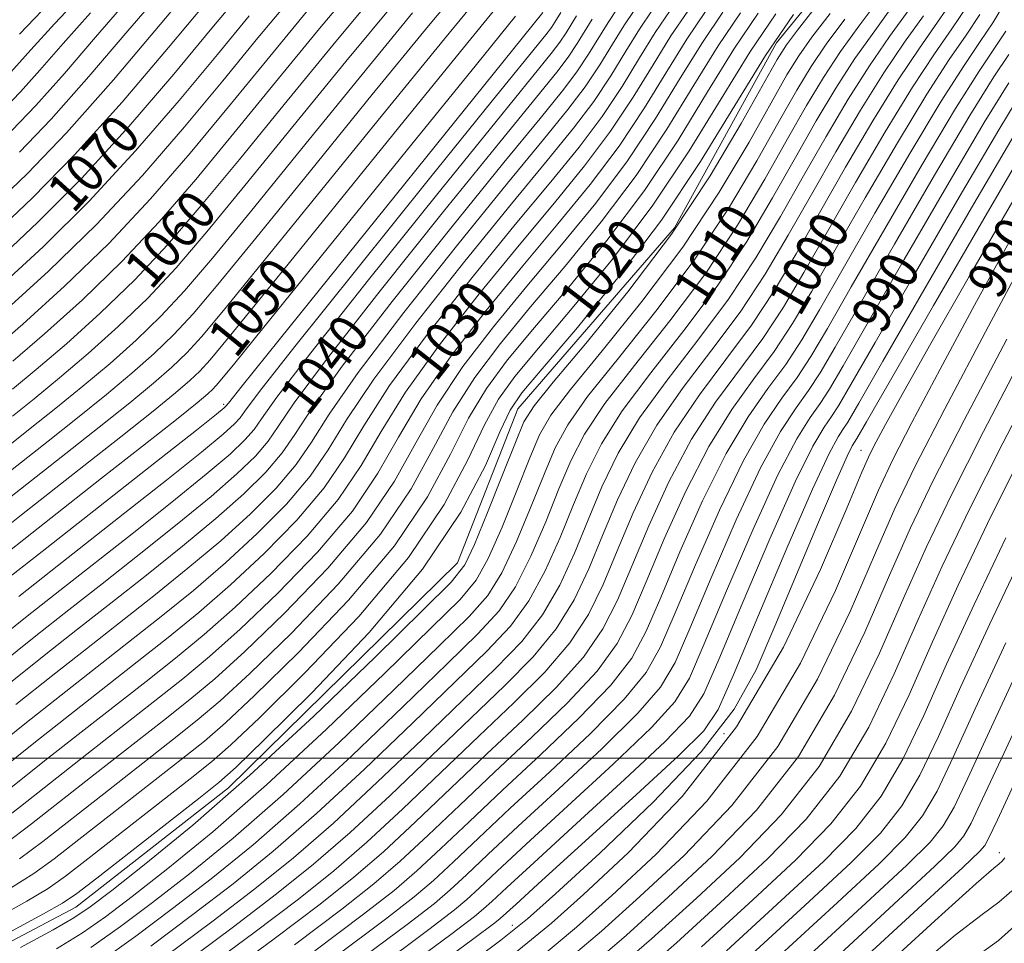
# Model space of a CAD drawing. Extents: x 2052300 to 2055200, y 337300 to 340200.
# Drawn here: x 2052743 to 2052944, y 338462 to 338651 of the extents above; entities that cross this region are included whole.
import ezdxf
from ezdxf.enums import TextEntityAlignment as Align

# ---------------------------------------------------------------- set-up
doc = ezdxf.new("R2010")
doc.units = 0
doc.header["$MEASUREMENT"] = 0
for name, color, linetype, lineweight in [('32000', 7, 'Continuous', 0), ('DTM HARD BREAKLINE', 7, 'Continuous', 0), ('DTM SPOT ELEVATION', 2, 'Continuous', 13), ('INDEX CONTOUR', 41, 'Continuous', 13), ('INDEX CONTOUR LABEL', 244, 'Continuous', 0), ('INTERMEDIATE CONTOUR', 44, 'Continuous', 0)]:
    doc.layers.add(name, color=color, linetype=linetype, lineweight=lineweight)
doc.styles.add('Style-ITALICS', font='ITALICS.shx')

msp = doc.modelspace()

# ---------------------------------------------------------------- linework, layer by layer
at = {"layer": '32000', "flags": 128}
msp.add_lwpolyline([(2055000, 338500), (2052500, 338500)], dxfattribs=at)
at = {"layer": 'DTM HARD BREAKLINE'}
msp.add_polyline3d([(2052500, 338336.844, 1017.04), (2052516.6, 338347.61, 1017.04), (2052532.71, 338357.58, 1017.04), (2052570.77, 338377.06, 1017.04), (2052600.32, 338392.46, 1017.04), (2052626.29, 338403.35, 1017.04), (2052670.62, 338421.03, 1017.04), (2052690.31, 338431, 1017.04), (2052724.29, 338453.62, 1017.04), (2052754.26, 338469.47, 1017.04), (2052785.54, 338493.88, 1017.04), (2052832.39, 338539.95, 1017.04), (2052844.79, 338571.53, 1017.04), (2052876.88, 338608.54, 1017.04), (2052897.75, 338646.43, 1017.04), (2052914.23, 338666.73, 1017.04), (2052930.2, 338697.39, 1017.04), (2052937.2, 338730.73, 1017.04), (2052939.76, 338755.95, 1017.04), (2052938.31, 338776.21, 1017.04), (2052932.39, 338795.56, 1017.04), (2052926.46, 338816.26, 1017.04), (2052924.13, 338832.91, 1017.04), (2052922.29, 338842.36, 1017.04)], dxfattribs=at)
at = {"layer": 'DTM SPOT ELEVATION'}
for p in [(2052784.52, 338572.44, 1046.35), (2052915, 338563.04, 982.85), (2052886.98, 338504.98, 984.54), (2052943.34, 338480.66, 956.59), (2052843.68, 338465.73, 984.54)]:
    msp.add_point(p, dxfattribs=at)
at = {"layer": 'INDEX CONTOUR'}
for points in [[(2052741.325, 338575.511, 1060), (2052746.188, 338579.556, 1060), (2052752.351, 338584.844, 1060), (2052759.295, 338591.095, 1060), (2052766.348, 338597.922, 1060), (2052773.072, 338605.106, 1060), (2052779.966, 338613.114, 1060), (2052787.767, 338622.584, 1060), (2052796.941, 338633.846, 1060), (2052806.884, 338645.998, 1060), (2052816.724, 338657.83, 1060)], [(2052738.567, 338602.322, 1070), (2052746.514, 338609.695, 1070), (2052755.533, 338618.757, 1070), (2052765.129, 338629.313, 1070), (2052774.356, 338640.062, 1070), (2052782.158, 338649.433, 1070), (2052787.994, 338656.498, 1070)], [(2052759.117, 338458.207, 1010), (2052766.542, 338463.515, 1010), (2052774.105, 338469.186, 1010), (2052782.014, 338475.295, 1010), (2052790.586, 338482.266, 1010), (2052800.167, 338490.61, 1010), (2052810.802, 338500.48, 1010), (2052821.328, 338510.585, 1010), (2052830.282, 338519.275, 1010), (2052836.615, 338525.444, 1010), (2052840.936, 338530.172, 1010), (2052844.271, 338535.081, 1010), (2052847.442, 338541.349, 1010), (2052850.476, 338548.372, 1010), (2052853.196, 338555.102, 1010), (2052855.609, 338560.844, 1010), (2052858.443, 338566.311, 1010), (2052862.608, 338572.569, 1010), (2052868.682, 338580.408, 1010), (2052875.921, 338589.513, 1010), (2052883.245, 338599.288, 1010), (2052889.765, 338609.143, 1010), (2052895.337, 338618.498, 1010), (2052900.001, 338626.776, 1010), (2052903.868, 338633.594, 1010), (2052907.331, 338639.362, 1010), (2052910.854, 338644.684, 1010), (2052914.792, 338650.104, 1010), (2052919.063, 338655.944, 1010)], [(2052737.323, 338545.181, 1050), (2052743.182, 338549.82, 1050), (2052755.918, 338559.828, 1050), (2052763.477, 338565.792, 1050), (2052770.093, 338571.057, 1050), (2052774.68, 338574.783, 1050), (2052777.619, 338577.307, 1050), (2052779.661, 338579.254, 1050), (2052781.756, 338581.541, 1050), (2052785.669, 338586.245, 1050), (2052793.377, 338595.734, 1050), (2052820.368, 338629.073, 1050), (2052833.023, 338644.647, 1050), (2052841.193, 338654.673, 1050)], [(2052782.056, 338453.484, 1000), (2052794.89, 338463.004, 1000), (2052804.296, 338470.108, 1000), (2052811.198, 338475.592, 1000), (2052817.258, 338480.838, 1000), (2052823.82, 338486.926, 1000), (2052838.379, 338500.813, 1000), (2052845.793, 338507.795, 1000), (2052852.617, 338514.473, 1000), (2052858.211, 338520.689, 1000), (2052862.191, 338526.445, 1000), (2052865.185, 338532.368, 1000), (2052871.565, 338547.555, 1000), (2052875.694, 338556.577, 1000), (2052880.32, 338565.284, 1000), (2052885.272, 338572.892, 1000), (2052894.941, 338585.937, 1000), (2052899.157, 338592.33, 1000), (2052903.354, 338599.413, 1000), (2052908.139, 338607.828, 1000), (2052913.877, 338617.842, 1000), (2052919.967, 338628.23, 1000), (2052925.566, 338637.394, 1000), (2052930.045, 338644.195, 1000), (2052933.624, 338649.329, 1000), (2052936.738, 338653.951, 1000)], [(2052729.434, 338462.459, 1020), (2052744.267, 338470.716, 1020), (2052748.62, 338473.327, 1020), (2052752.19, 338475.844, 1020), (2052756.75, 338479.385, 1020), (2052777.662, 338495.728, 1020), (2052782.092, 338499.243, 1020), (2052786.035, 338502.694, 1020), (2052791.881, 338508.264, 1020), (2052801.195, 338517.45, 1020), (2052812.225, 338529.021, 1020), (2052822.395, 338541.06, 1020), (2052829.714, 338551.926, 1020), (2052834.569, 338561.077, 1020), (2052837.937, 338568.244, 1020), (2052840.797, 338573.484, 1020), (2052844.144, 338578.156, 1020), (2052848.974, 338583.942, 1020), (2052855.918, 338592.094, 1020), (2052864.142, 338602.141, 1020), (2052872.445, 338613.179, 1020), (2052879.864, 338624.353, 1020), (2052886.39, 338634.999, 1020), (2052892.248, 338644.503, 1020), (2052897.588, 338652.374, 1020)], [(2052739.639, 338632.912, 1080), (2052742.979, 338636.379, 1080), (2052746.927, 338640.827, 1080), (2052751.679, 338646.296, 1080), (2052757.256, 338652.599, 1080)], [(2052740.604, 338493.635, 1030), (2052747.551, 338499.139, 1030), (2052754.773, 338504.838, 1030), (2052768.659, 338515.715, 1030), (2052774.686, 338520.472, 1030), (2052780.542, 338525.295, 1030), (2052786.925, 338530.917, 1030), (2052794.225, 338537.815, 1030), (2052801.63, 338545.436, 1030), (2052808.02, 338552.969, 1030), (2052812.714, 338559.9, 1030), (2052816.791, 338566.897, 1030), (2052821.767, 338574.924, 1030), (2052828.708, 338584.584, 1030), (2052836.866, 338595.025, 1030), (2052845.039, 338605.035, 1030), (2052852.255, 338613.697, 1030), (2052858.448, 338621.283, 1030), (2052863.779, 338628.356, 1030), (2052868.406, 338635.326, 1030), (2052872.477, 338641.967, 1030), (2052876.131, 338647.895, 1030), (2052879.558, 338652.953, 1030)], [(2052738.352, 338518.893, 1040), (2052746.082, 338525.035, 1040), (2052752.828, 338530.349, 1040), (2052759.655, 338535.702, 1040), (2052767.281, 338541.701, 1040), (2052775.05, 338547.895, 1040), (2052781.966, 338553.57, 1040), (2052787.256, 338558.179, 1040), (2052791.036, 338561.85, 1040), (2052793.647, 338564.878, 1040), (2052795.715, 338567.873, 1040), (2052799.012, 338572.717, 1040), (2052805.597, 338581.605, 1040), (2052816.619, 338595.683, 1040), (2052829.588, 338611.894, 1040), (2052841.106, 338626.128, 1040), (2052848.592, 338635.301, 1040), (2052852.753, 338640.424, 1040), (2052855.112, 338643.532, 1040), (2052856.949, 338646.3, 1040), (2052860.015, 338651.288, 1040)], [(2052815.674, 338456.821, 990), (2052826.578, 338464.922, 990), (2052831.809, 338468.92, 990), (2052834.348, 338471.066, 990), (2052836.838, 338473.373, 990), (2052840.567, 338476.872, 990), (2052846.476, 338482.352, 990), (2052854.973, 338490.146, 990), (2052864.298, 338498.773, 990), (2052872.152, 338506.298, 990), (2052876.94, 338511.54, 990), (2052879.894, 338516.364, 990), (2052882.949, 338523.385, 990), (2052887.522, 338534.267, 990), (2052892.945, 338546.844, 990), (2052898.032, 338557.996, 990), (2052901.863, 338565.376, 990), (2052904.591, 338569.732, 990), (2052906.637, 338572.586, 990), (2052908.548, 338575.517, 990), (2052911.37, 338580.328, 990), (2052916.277, 338588.88, 990), (2052923.886, 338602.09, 990), (2052932.603, 338617.099, 990), (2052940.278, 338630.106, 990), (2052945.297, 338638.287, 990)], [(2052848.451, 338458.445, 980), (2052856.794, 338465.382, 980), (2052864.01, 338471.872, 980), (2052873.096, 338480.339, 980), (2052883.491, 338491.206, 980), (2052893.747, 338504.395, 980), (2052902.629, 338519.439, 980), (2052909.779, 338534.315, 980), (2052918.589, 338554.834, 980), (2052921.567, 338561.16, 980), (2052925.45, 338568.686, 980), (2052931.264, 338579.632, 980), (2052938.301, 338592.706, 980), (2052945.417, 338605.741, 980)], [(2052882.365, 338461.37, 970), (2052892.891, 338470.991, 970), (2052901.619, 338479.103, 970), (2052908.872, 338486.53, 970), (2052914.932, 338494.256, 970), (2052920.113, 338503.072, 970), (2052924.858, 338512.978, 970), (2052929.65, 338523.78, 970), (2052934.921, 338535.378, 970), (2052940.955, 338548.048, 970), (2052947.99, 338562.16, 970)], [(2052907.936, 338457.359, 960), (2052921.773, 338470.11, 960), (2052930.142, 338477.867, 960), (2052934.25, 338481.853, 960), (2052936.116, 338484.117, 960), (2052937.596, 338486.704, 960), (2052939.939, 338491.641, 960), (2052944.242, 338500.95, 960), (2052951.152, 338515.732, 960)]]:
    msp.add_polyline3d(points, dxfattribs=at)
at = {"layer": 'INTERMEDIATE CONTOUR'}
for points in [[(2052737.616, 338613.271, 1074), (2052744.315, 338619.645, 1074), (2052752.372, 338628.043, 1074), (2052761.966, 338638.88, 1074), (2052771.58, 338650.181, 1074), (2052783.615, 338664.586, 1074)], [(2052738.985, 338557.342, 1054), (2052748.619, 338564.918, 1054), (2052754.616, 338569.681, 1054), (2052760.531, 338574.457, 1054), (2052765.748, 338578.807, 1054), (2052770.29, 338582.822, 1054), (2052774.336, 338586.721, 1054), (2052778.281, 338590.967, 1054), (2052783.388, 338596.993, 1054), (2052791.133, 338606.474, 1054), (2052802.309, 338620.254, 1054), (2052814.974, 338635.843, 1054), (2052826.503, 338649.92, 1054), (2052835.03, 338660.195, 1054)], [(2052741.408, 338581.257, 1062), (2052747.885, 338586.856, 1062), (2052755.63, 338593.853, 1062), (2052763.686, 338601.655, 1062), (2052771.335, 338609.819, 1062), (2052778.826, 338618.487, 1062), (2052786.645, 338627.954, 1062), (2052795.152, 338638.376, 1062), (2052804.187, 338649.382, 1062), (2052813.464, 338660.466, 1062)], [(2052739.848, 338639.157, 1082), (2052745.045, 338645.001, 1082), (2052749.921, 338650.342, 1082), (2052757.058, 338657.986, 1082)], [(2052739.512, 338591.366, 1066), (2052748.662, 338599.683, 1066), (2052758.523, 338609.264, 1066), (2052767.91, 338619.287, 1066), (2052776.551, 338629.24, 1066), (2052784.401, 338638.693, 1066), (2052791.573, 338647.437, 1066), (2052798.793, 338656.152, 1066)], [(2052741.069, 338553.57, 1052), (2052752.268, 338562.373, 1052), (2052759.047, 338567.737, 1052), (2052765.312, 338572.757, 1052), (2052770.214, 338576.795, 1052), (2052773.955, 338580.064, 1052), (2052776.998, 338582.987, 1052), (2052780.018, 338586.254, 1052), (2052784.529, 338591.619, 1052), (2052792.255, 338601.104, 1052), (2052817.671, 338632.458, 1052), (2052829.763, 338647.284, 1052), (2052838.112, 338657.434, 1052)], [(2052742.733, 338648.242, 1084), (2052750.458, 338656.369, 1084)], [(2052742.756, 338624.067, 1076), (2052749.24, 338630.822, 1076), (2052756.954, 338639.528, 1076), (2052764.946, 338648.886, 1076), (2052771.926, 338657.114, 1076)], [(2052738.094, 338607.8, 1072), (2052745.441, 338614.7, 1072), (2052754.038, 338623.504, 1072), (2052763.738, 338634.326, 1072), (2052773.259, 338645.474, 1072), (2052781.036, 338654.802, 1072)], [(2052741.198, 338628.49, 1078), (2052746.111, 338633.6, 1078), (2052751.94, 338640.178, 1078), (2052758.313, 338647.591, 1078), (2052764.591, 338654.857, 1078)], [(2052741.319, 338570.01, 1058), (2052745.756, 338573.567, 1058), (2052750.969, 338577.856, 1058), (2052756.817, 338582.832, 1058), (2052762.96, 338588.338, 1058), (2052769.01, 338594.188, 1058), (2052774.808, 338600.393, 1058), (2052781.107, 338607.74, 1058), (2052788.889, 338617.214, 1058), (2052798.73, 338629.315, 1058), (2052809.58, 338642.613, 1058), (2052819.984, 338655.193, 1058)], [(2052769.645, 338461.509, 1008), (2052778.262, 338467.95, 1008), (2052786.471, 338474.257, 1008), (2052794.708, 338480.931, 1008), (2052803.585, 338488.656, 1008), (2052813.405, 338497.769, 1008), (2052823.252, 338507.215, 1008), (2052838.451, 338521.915, 1008), (2052843.273, 338527.031, 1008), (2052847.059, 338532.203, 1008), (2052850.392, 338538.368, 1008), (2052853.418, 338545.171, 1008), (2052856.172, 338551.93, 1008), (2052858.8, 338558.186, 1008), (2052861.893, 338564.364, 1008), (2052866.149, 338571.112, 1008), (2052872, 338578.905, 1008), (2052878.787, 338587.534, 1008), (2052885.584, 338596.617, 1008), (2052891.644, 338605.78, 1008), (2052896.941, 338614.681, 1008), (2052901.628, 338622.986, 1008), (2052905.869, 338630.444, 1008), (2052909.858, 338637.136, 1008), (2052913.796, 338643.225, 1008), (2052917.842, 338648.922, 1008), (2052921.975, 338654.621, 1008)], [(2052778.953, 338455.49, 1002), (2052790.733, 338464.24, 1002), (2052799.839, 338471.146, 1002), (2052807.075, 338476.927, 1002), (2052813.84, 338482.792, 1002), (2052821.217, 338489.637, 1002), (2052836.759, 338504.507, 1002), (2052843.958, 338511.325, 1002), (2052850.281, 338517.613, 1002), (2052855.423, 338523.567, 1002), (2052859.242, 338529.425, 1002), (2052862.243, 338535.569, 1002), (2052865.097, 338542.416, 1002), (2052868.374, 338550.212, 1002), (2052872.244, 338558.524, 1002), (2052876.777, 338566.74, 1002), (2052881.954, 338574.395, 1002), (2052887.388, 338581.6, 1002), (2052892.601, 338588.607, 1002), (2052897.278, 338595.693, 1002), (2052901.75, 338603.23, 1002), (2052906.511, 338611.618, 1002), (2052911.875, 338620.992, 1002), (2052917.439, 338630.458, 1002), (2052922.623, 338638.852, 1002), (2052926.994, 338645.377, 1002), (2052930.713, 338650.652, 1002), (2052934.086, 338655.654, 1002)], [(2052803.204, 338460.531, 996), (2052813.209, 338468.034, 996), (2052819.442, 338472.923, 996), (2052824.094, 338476.929, 996), (2052829.028, 338481.505, 996), (2052834.795, 338486.986, 996), (2052841.618, 338493.429, 996), (2052849.465, 338500.736, 996), (2052857.29, 338508.193, 996), (2052863.788, 338514.931, 996), (2052868.091, 338520.483, 996), (2052871.069, 338525.966, 996), (2052874.023, 338532.899, 996), (2052877.948, 338542.24, 996), (2052882.594, 338552.684, 996), (2052887.404, 338562.368, 996), (2052891.907, 338569.886, 996), (2052895.989, 338575.666, 996), (2052899.619, 338580.596, 996), (2052902.913, 338585.605, 996), (2052906.561, 338591.779, 996), (2052911.394, 338600.249, 996), (2052917.881, 338611.541, 996), (2052925.021, 338623.778, 996), (2052931.451, 338634.479, 996), (2052936.146, 338641.832, 996), (2052939.448, 338646.683, 996), (2052942.04, 338650.546, 996), (2052944.522, 338654.782, 996)], [(2052735.969, 338500.752, 1034), (2052743.871, 338507.039, 1034), (2052751.296, 338512.917, 1034), (2052765.057, 338523.71, 1034), (2052771.724, 338528.964, 1034), (2052778.345, 338534.335, 1034), (2052784.941, 338539.978, 1034), (2052791.439, 338545.96, 1034), (2052797.394, 338552.002, 1034), (2052802.272, 338557.733, 1034), (2052805.915, 338563.089, 1034), (2052809.679, 338569.225, 1034), (2052815.299, 338577.597, 1034), (2052823.872, 338589.024, 1034), (2052833.954, 338601.773, 1034), (2052843.466, 338613.473, 1034), (2052850.79, 338622.339, 1034), (2052856.17, 338628.939, 1034), (2052860.312, 338634.427, 1034), (2052863.824, 338639.716, 1034), (2052866.912, 338644.754, 1034), (2052869.685, 338649.252, 1034), (2052872.347, 338653.186, 1034)], [(2052736.512, 338522.843, 1042), (2052744.343, 338529.075, 1042), (2052751.005, 338534.326, 1042), (2052765.799, 338545.947, 1042), (2052773.95, 338552.415, 1042), (2052780.975, 338558.101, 1042), (2052785.862, 338562.252, 1042), (2052788.917, 338565.133, 1042), (2052790.772, 338567.26, 1042), (2052792.315, 338569.468, 1042), (2052795.456, 338573.881, 1042), (2052802.363, 338582.941, 1042), (2052814.201, 338597.903, 1042), (2052828.132, 338615.268, 1042), (2052840.318, 338630.347, 1042), (2052851.614, 338644.253, 1042), (2052853.379, 338646.569, 1042), (2052854.658, 338648.494, 1042), (2052856.791, 338651.966, 1042)], [(2052736.626, 338582.955, 1064), (2052743.419, 338588.868, 1064), (2052751.965, 338596.611, 1064), (2052761.023, 338605.389, 1064), (2052769.598, 338614.532, 1064), (2052777.685, 338623.862, 1064), (2052785.523, 338633.323, 1064), (2052793.362, 338642.906, 1064), (2052801.49, 338652.767, 1064)], [(2052736.856, 338485.46, 1028), (2052742.922, 338490.077, 1028), (2052756.512, 338500.798, 1028), (2052770.459, 338511.718, 1028), (2052776.168, 338516.226, 1028), (2052781.641, 338520.775, 1028), (2052787.915, 338526.386, 1028), (2052795.619, 338533.742, 1028), (2052803.75, 338542.153, 1028), (2052810.895, 338550.587, 1028), (2052816.114, 338558.305, 1028), (2052820.346, 338565.733, 1028), (2052825, 338573.588, 1028), (2052831.126, 338582.364, 1028), (2052838.321, 338591.651, 1028), (2052845.826, 338600.817, 1028), (2052852.988, 338609.377, 1028), (2052859.586, 338617.455, 1028), (2052865.512, 338625.321, 1028), (2052870.698, 338633.132, 1028), (2052875.259, 338640.574, 1028), (2052879.355, 338647.216, 1028), (2052883.164, 338652.838, 1028)], [(2052736.945, 338561.151, 1056), (2052744.969, 338567.464, 1056), (2052750.186, 338571.624, 1056), (2052755.749, 338576.156, 1056), (2052761.282, 338580.82, 1056), (2052766.625, 338585.58, 1056), (2052771.673, 338590.455, 1056), (2052776.545, 338595.68, 1056), (2052782.248, 338602.366, 1056), (2052790.012, 338611.844, 1056), (2052800.519, 338624.785, 1056), (2052812.277, 338639.228, 1056), (2052823.243, 338652.557, 1056)], [(2052738.287, 338497.194, 1032), (2052745.711, 338503.089, 1032), (2052753.035, 338508.877, 1032), (2052766.858, 338519.713, 1032), (2052773.205, 338524.718, 1032), (2052779.444, 338529.815, 1032), (2052785.932, 338535.447, 1032), (2052792.832, 338541.888, 1032), (2052799.512, 338548.719, 1032), (2052805.146, 338555.351, 1032), (2052809.314, 338561.495, 1032), (2052813.235, 338568.061, 1032), (2052818.533, 338576.261, 1032), (2052826.29, 338586.803, 1032), (2052835.41, 338598.399, 1032), (2052844.253, 338609.254, 1032), (2052851.523, 338618.019, 1032), (2052857.309, 338625.111, 1032), (2052862.045, 338631.392, 1032), (2052866.115, 338637.521, 1032), (2052869.694, 338643.361, 1032), (2052872.908, 338648.574, 1032), (2052875.952, 338653.071, 1032)], [(2052739.039, 338596.844, 1068), (2052747.588, 338604.689, 1068), (2052757.028, 338614.011, 1068), (2052766.52, 338624.3, 1068), (2052775.453, 338634.65, 1068), (2052783.279, 338644.063, 1068), (2052789.784, 338651.968, 1068)], [(2052739.097, 338541.171, 1048), (2052745.296, 338546.071, 1048), (2052759.567, 338557.282, 1048), (2052767.907, 338563.85, 1048), (2052774.874, 338569.357, 1048), (2052779.146, 338572.771, 1048), (2052781.285, 338574.549, 1048), (2052782.324, 338575.52, 1048), (2052783.491, 338576.828, 1048), (2052786.81, 338580.872, 1048), (2052794.499, 338590.365, 1048), (2052823.065, 338625.689, 1048), (2052836.283, 338642.011, 1048), (2052844.275, 338651.912, 1048)], [(2052739.797, 338482.426, 1026), (2052745.238, 338486.519, 1026), (2052758.25, 338496.759, 1026), (2052772.26, 338507.72, 1026), (2052777.648, 338511.98, 1026), (2052782.739, 338516.254, 1026), (2052788.907, 338521.856, 1026), (2052797.013, 338529.669, 1026), (2052805.869, 338538.869, 1026), (2052813.77, 338548.205, 1026), (2052819.514, 338556.71, 1026), (2052823.902, 338564.569, 1026), (2052828.235, 338572.252, 1026), (2052833.544, 338580.144, 1026), (2052839.777, 338588.277, 1026), (2052846.613, 338596.598, 1026), (2052853.72, 338605.056, 1026), (2052860.725, 338613.626, 1026), (2052867.245, 338622.285, 1026), (2052872.99, 338630.937, 1026), (2052878.042, 338639.18, 1026), (2052882.578, 338646.538, 1026), (2052886.77, 338652.722, 1026)], [(2052740.192, 338514.941, 1038), (2052747.819, 338520.996, 1038), (2052754.652, 338526.372, 1038), (2052761.456, 338531.705, 1038), (2052768.762, 338537.455, 1038), (2052776.148, 338543.375, 1038), (2052782.958, 338549.039, 1038), (2052788.65, 338554.107, 1038), (2052793.155, 338558.568, 1038), (2052796.522, 338562.496, 1038), (2052799.115, 338566.279, 1038), (2052802.568, 338571.553, 1038), (2052808.831, 338580.269, 1038), (2052819.036, 338593.463, 1038), (2052831.043, 338608.52, 1038), (2052841.892, 338621.911, 1038), (2052849.325, 338630.982, 1038), (2052853.892, 338636.596, 1038), (2052856.846, 338640.498, 1038), (2052859.241, 338644.105, 1038), (2052863.237, 338650.61, 1038), (2052865.135, 338653.418, 1038)], [(2052740.866, 338537.154, 1046), (2052747.358, 338542.281, 1046), (2052771.754, 338561.455, 1046), (2052778.992, 338567.162, 1046), (2052783.075, 338570.398, 1046), (2052784.68, 338571.699, 1046), (2052785.023, 338572.023, 1046), (2052785.515, 338572.657, 1046), (2052788.345, 338576.209, 1046), (2052795.895, 338585.613, 1046), (2052849.913, 338652.64, 1046)], [(2052740.889, 338473.343, 1022), (2052745.679, 338476.361, 1022), (2052749.873, 338479.402, 1022), (2052754.91, 338483.336, 1022), (2052761.727, 338488.68, 1022), (2052775.861, 338499.725, 1022), (2052780.611, 338503.489, 1022), (2052784.936, 338507.215, 1022), (2052790.89, 338512.794, 1022), (2052799.801, 338521.523, 1022), (2052810.106, 338532.304, 1022), (2052819.519, 338543.441, 1022), (2052826.314, 338553.521, 1022), (2052831.013, 338562.241, 1022), (2052834.703, 338569.58, 1022), (2052838.379, 338575.704, 1022), (2052842.688, 338581.53, 1022), (2052848.187, 338588.161, 1022), (2052855.186, 338596.415, 1022), (2052863.003, 338605.969, 1022), (2052870.712, 338616.215, 1022), (2052877.573, 338626.548, 1022), (2052883.607, 338636.393, 1022), (2052889.024, 338645.181, 1022), (2052893.982, 338652.49, 1022)], [(2052741.144, 338464.577, 1018), (2052747.644, 338468.09, 1018), (2052751.561, 338470.294, 1018), (2052754.507, 338472.286, 1018), (2052758.59, 338475.435, 1018), (2052779.462, 338491.73, 1018), (2052783.574, 338494.997, 1018), (2052787.133, 338498.174, 1018), (2052792.872, 338503.733, 1018), (2052802.589, 338513.377, 1018), (2052814.344, 338525.738, 1018), (2052825.268, 338538.678, 1018), (2052833.114, 338550.332, 1018), (2052838.125, 338559.913, 1018), (2052841.171, 338566.908, 1018), (2052843.215, 338571.265, 1018), (2052845.599, 338574.782, 1018), (2052849.761, 338579.723, 1018), (2052856.65, 338587.774, 1018), (2052865.281, 338598.313, 1018), (2052874.178, 338610.144, 1018), (2052882.156, 338622.157, 1018), (2052889.172, 338633.606, 1018), (2052895.471, 338643.825, 1018), (2052901.194, 338652.258, 1018)], [(2052742.031, 338510.991, 1036), (2052749.558, 338516.955, 1036), (2052756.475, 338522.394, 1036), (2052763.257, 338527.707, 1036), (2052770.243, 338533.21, 1036), (2052777.247, 338538.856, 1036), (2052783.949, 338544.509, 1036), (2052790.044, 338550.034, 1036), (2052795.274, 338555.285, 1036), (2052799.396, 338560.113, 1036), (2052802.515, 338564.684, 1036), (2052806.123, 338570.389, 1036), (2052812.065, 338578.933, 1036), (2052821.454, 338591.244, 1036), (2052832.499, 338605.147, 1036), (2052842.679, 338617.691, 1036), (2052850.057, 338626.66, 1036), (2052855.031, 338632.768, 1036), (2052858.579, 338637.463, 1036), (2052861.532, 338641.91, 1036), (2052864.129, 338646.148, 1036), (2052866.461, 338649.931, 1036), (2052868.741, 338653.302, 1036)], [(2052742.604, 338533.115, 1044), (2052749.181, 338538.304, 1044), (2052764.318, 338550.193, 1044), (2052772.853, 338556.935, 1044), (2052779.984, 338562.631, 1044), (2052784.468, 338566.325, 1044), (2052786.799, 338568.416, 1044), (2052787.898, 338569.641, 1044), (2052788.915, 338571.063, 1044), (2052791.901, 338575.045, 1044), (2052799.129, 338584.277, 1044), (2052811.783, 338600.123, 1044), (2052826.676, 338618.642, 1044), (2052839.531, 338634.566, 1044), (2052850.476, 338648.081, 1044), (2052851.646, 338649.604, 1044), (2052852.366, 338650.689, 1044), (2052853.568, 338652.645, 1044)], [(2052742.738, 338479.393, 1024), (2052747.556, 338482.96, 1024), (2052759.989, 338492.719, 1024), (2052774.06, 338503.723, 1024), (2052779.13, 338507.734, 1024), (2052783.838, 338511.734, 1024), (2052789.898, 338517.325, 1024), (2052798.407, 338525.596, 1024), (2052807.988, 338535.587, 1024), (2052816.644, 338545.824, 1024), (2052822.914, 338555.116, 1024), (2052827.458, 338563.404, 1024), (2052831.469, 338570.916, 1024), (2052835.962, 338577.924, 1024), (2052841.233, 338584.904, 1024), (2052847.4, 338592.379, 1024), (2052854.453, 338600.736, 1024), (2052861.864, 338609.798, 1024), (2052868.978, 338619.25, 1024), (2052875.281, 338628.742, 1024), (2052880.824, 338637.786, 1024), (2052885.801, 338645.86, 1024), (2052890.376, 338652.606, 1024)], [(2052742.946, 338461.192, 1016), (2052749.618, 338464.826, 1016), (2052753.881, 338467.268, 1016), (2052757.233, 338469.534, 1016), (2052761.635, 338472.894, 1016), (2052768.645, 338478.406, 1016), (2052778.219, 338486.27, 1016), (2052789.912, 338496.474, 1016), (2052802.99, 338508.613, 1016), (2052815.556, 338520.699, 1016), (2052825.424, 338530.351, 1016), (2052831.108, 338536.034, 1016), (2052833.928, 338539.592, 1016), (2052835.906, 338543.717, 1016), (2052838.593, 338550.291, 1016), (2052841.651, 338557.974, 1016), (2052844.27, 338564.617, 1016), (2052846.035, 338568.817, 1016), (2052848.092, 338572.15, 1016), (2052851.98, 338576.941, 1016), (2052858.727, 338584.918, 1016), (2052867.318, 338595.447, 1016), (2052876.225, 338607.298, 1016), (2052884.13, 338619.23, 1016), (2052890.527, 338629.949, 1016), (2052897.862, 338643.046, 1016), (2052899.749, 338646.041, 1016), (2052902.027, 338649.055, 1016), (2052905.64, 338653.649, 1016)], [(2052750.296, 338460.975, 1014), (2052755.626, 338464.247, 1014), (2052760.337, 338467.528, 1014), (2052765.792, 338471.659, 1014), (2052773.101, 338477.369, 1014), (2052782.341, 338484.935, 1014), (2052793.33, 338494.519, 1014), (2052805.594, 338505.902, 1014), (2052817.48, 338517.328, 1014), (2052827.043, 338526.659, 1014), (2052832.943, 338532.504, 1014), (2052836.264, 338536.452, 1014), (2052838.695, 338540.838, 1014), (2052841.543, 338547.31, 1014), (2052844.592, 338554.774, 1014), (2052847.246, 338561.446, 1014), (2052849.226, 338566.159, 1014), (2052851.542, 338570.204, 1014), (2052855.523, 338575.483, 1014), (2052862.046, 338583.415, 1014), (2052870.185, 338593.469, 1014), (2052878.566, 338604.628, 1014), (2052886.009, 338615.868, 1014), (2052892.131, 338626.132, 1014), (2052899.864, 338639.895, 1014), (2052902.276, 338643.815, 1014), (2052904.968, 338647.598, 1014), (2052908.691, 338652.467, 1014)], [(2052772.748, 338459.503, 1006), (2052782.419, 338466.713, 1006), (2052790.927, 338473.22, 1006), (2052798.831, 338479.596, 1006), (2052807.003, 338486.701, 1006), (2052816.009, 338495.059, 1006), (2052825.175, 338503.842, 1006), (2052833.521, 338511.89, 1006), (2052840.286, 338518.385, 1006), (2052845.609, 338523.893, 1006), (2052849.847, 338529.324, 1006), (2052853.342, 338535.387, 1006), (2052856.36, 338541.97, 1006), (2052859.147, 338548.759, 1006), (2052861.992, 338555.528, 1006), (2052865.343, 338562.417, 1006), (2052869.692, 338569.654, 1006), (2052875.318, 338577.402, 1006), (2052881.654, 338585.556, 1006), (2052887.923, 338593.947, 1006), (2052893.522, 338602.418, 1006), (2052898.544, 338610.864, 1006), (2052903.256, 338619.197, 1006), (2052907.871, 338627.294, 1006), (2052912.385, 338634.909, 1006), (2052916.739, 338641.767, 1006), (2052920.893, 338647.74, 1006), (2052924.889, 338653.298, 1006)], [(2052775.851, 338457.496, 1004), (2052786.576, 338465.477, 1004), (2052795.383, 338472.183, 1004), (2052802.953, 338478.262, 1004), (2052810.421, 338484.748, 1004), (2052818.613, 338492.347, 1004), (2052827.099, 338500.471, 1004), (2052835.14, 338508.198, 1004), (2052842.122, 338514.855, 1004), (2052847.945, 338520.753, 1004), (2052852.635, 338526.446, 1004), (2052856.293, 338532.406, 1004), (2052859.301, 338538.769, 1004), (2052862.122, 338545.587, 1004), (2052865.183, 338552.871, 1004), (2052868.793, 338560.471, 1004), (2052873.235, 338568.197, 1004), (2052878.636, 338575.899, 1004), (2052884.521, 338583.578, 1004), (2052890.263, 338591.277, 1004), (2052895.4, 338599.055, 1004), (2052900.147, 338607.047, 1004), (2052904.884, 338615.407, 1004), (2052909.873, 338624.143, 1004), (2052914.912, 338632.683, 1004), (2052919.681, 338640.31, 1004), (2052923.944, 338646.559, 1004), (2052927.801, 338651.975, 1004)], [(2052799.047, 338461.767, 998), (2052808.753, 338469.071, 998), (2052815.32, 338474.257, 998), (2052820.677, 338478.884, 998), (2052826.424, 338484.216, 998), (2052832.871, 338490.357, 998), (2052839.999, 338497.121, 998), (2052847.63, 338504.265, 998), (2052854.953, 338511.333, 998), (2052860.999, 338517.81, 998), (2052865.141, 338523.465, 998), (2052868.127, 338529.167, 998), (2052871.048, 338536.072, 998), (2052874.757, 338544.897, 998), (2052879.144, 338554.631, 998), (2052883.862, 338563.825, 998), (2052888.59, 338571.389, 998), (2052893.122, 338577.644, 998), (2052897.28, 338583.267, 998), (2052901.035, 338588.967, 998), (2052904.957, 338595.596, 998), (2052909.766, 338604.038, 998), (2052915.879, 338614.692, 998), (2052922.494, 338626.004, 998), (2052928.508, 338635.937, 998), (2052933.095, 338643.014, 998), (2052936.536, 338648.006, 998), (2052939.39, 338652.249, 998)], [(2052757.371, 338461.227, 1012), (2052763.439, 338465.522, 1012), (2052769.949, 338470.422, 1012), (2052777.558, 338476.332, 1012), (2052786.464, 338483.6, 1012), (2052796.749, 338492.565, 1012), (2052808.197, 338503.191, 1012), (2052819.404, 338513.957, 1012), (2052828.663, 338522.967, 1012), (2052834.779, 338528.975, 1012), (2052838.6, 338533.312, 1012), (2052841.483, 338537.96, 1012), (2052844.493, 338544.329, 1012), (2052847.534, 338551.573, 1012), (2052850.221, 338558.274, 1012), (2052852.418, 338563.502, 1012), (2052854.993, 338568.257, 1012), (2052859.065, 338574.026, 1012), (2052865.364, 338581.912, 1012), (2052873.051, 338591.491, 1012), (2052880.905, 338601.958, 1012), (2052887.887, 338612.506, 1012), (2052893.734, 338622.315, 1012), (2052898.372, 338630.565, 1012), (2052901.866, 338636.745, 1012), (2052904.804, 338641.588, 1012), (2052907.911, 338646.14, 1012), (2052911.741, 338651.285, 1012)], [(2052807.36, 338459.294, 994), (2052817.665, 338466.998, 994), (2052823.564, 338471.588, 994), (2052827.512, 338474.975, 994), (2052831.632, 338478.794, 994), (2052836.719, 338483.615, 994), (2052843.237, 338489.736, 994), (2052851.301, 338497.206, 994), (2052859.627, 338505.053, 994), (2052866.576, 338512.053, 994), (2052871.041, 338517.502, 994), (2052874.01, 338522.766, 994), (2052876.999, 338529.729, 994), (2052881.139, 338539.582, 994), (2052886.044, 338550.736, 994), (2052890.946, 338560.911, 994), (2052895.226, 338568.382, 994), (2052898.856, 338573.688, 994), (2052901.959, 338577.926, 994), (2052904.791, 338582.242, 994), (2052908.164, 338587.962, 994), (2052913.022, 338596.459, 994), (2052919.882, 338608.391, 994), (2052927.548, 338621.551, 994), (2052934.393, 338633.022, 994), (2052939.196, 338640.649, 994), (2052944.693, 338648.844, 994)], [(2052811.518, 338458.058, 992), (2052822.122, 338465.959, 992), (2052827.687, 338470.253, 992), (2052830.93, 338473.02, 992), (2052834.235, 338476.084, 992), (2052838.642, 338480.243, 992), (2052844.856, 338486.044, 992), (2052853.137, 338493.676, 992), (2052861.962, 338501.913, 992), (2052869.364, 338509.175, 992), (2052873.991, 338514.521, 992), (2052876.952, 338519.565, 992), (2052879.974, 338526.557, 992), (2052884.33, 338536.925, 992), (2052889.495, 338548.791, 992), (2052894.489, 338559.454, 992), (2052898.544, 338566.879, 992), (2052901.724, 338571.71, 992), (2052904.298, 338575.256, 992), (2052906.67, 338578.879, 992), (2052909.767, 338584.145, 992), (2052914.649, 338592.67, 992), (2052921.884, 338605.24, 992), (2052930.075, 338619.325, 992), (2052937.335, 338631.563, 992), (2052942.247, 338639.468, 992), (2052945.272, 338644.037, 992)], [(2052819.831, 338455.585, 988), (2052831.035, 338463.885, 988), (2052835.931, 338467.584, 988), (2052837.767, 338469.111, 988), (2052839.443, 338470.662, 988), (2052842.49, 338473.501, 988), (2052848.095, 338478.659, 988), (2052856.808, 338486.616, 988), (2052866.634, 338495.633, 988), (2052874.94, 338503.418, 988), (2052879.89, 338508.56, 988), (2052882.837, 338513.163, 988), (2052885.924, 338520.214, 988), (2052890.713, 338531.609, 988), (2052896.395, 338544.897, 988), (2052901.574, 338556.539, 988), (2052905.181, 338563.873, 988), (2052907.458, 338567.754, 988), (2052908.976, 338569.916, 988), (2052910.426, 338572.154, 988), (2052912.974, 338576.511, 988), (2052917.905, 338585.091, 988), (2052925.888, 338598.939, 988), (2052935.13, 338614.872, 988), (2052943.221, 338628.649, 988), (2052948.348, 338637.105, 988)], [(2052803.777, 338439.44, 986), (2052835.491, 338462.847, 986), (2052840.054, 338466.249, 986), (2052841.185, 338467.157, 986), (2052844.414, 338470.129, 986), (2052849.715, 338474.967, 986), (2052868.97, 338492.494, 986), (2052877.728, 338500.54, 986), (2052882.84, 338505.579, 986), (2052885.777, 338509.962, 986), (2052888.9, 338517.042, 986), (2052893.904, 338528.952, 986), (2052899.845, 338542.951, 986), (2052905.116, 338555.082, 986), (2052908.499, 338562.37, 986), (2052910.325, 338565.776, 986), (2052911.316, 338567.246, 986), (2052912.305, 338568.791, 986), (2052914.577, 338572.695, 986), (2052919.532, 338581.301, 986), (2052927.89, 338595.789, 986), (2052937.657, 338612.646, 986), (2052946.163, 338627.191, 986)], [(2052831.856, 338455.704, 984), (2052841.282, 338462.726, 984), (2052846.724, 338467.102, 984), (2052852.456, 338472.224, 984), (2052861.576, 338480.569, 984), (2052872.46, 338490.948, 984), (2052882.302, 338501.265, 984), (2052889.036, 338510.017, 984), (2052893.535, 338518.097, 984), (2052897.407, 338526.994, 984), (2052901.842, 338537.584, 984), (2052906.353, 338548.286, 984), (2052910.034, 338556.901, 984), (2052912.224, 338561.837, 984), (2052913.243, 338563.919, 984), (2052914.183, 338565.428, 984), (2052916.18, 338568.877, 984), (2052929.892, 338592.638, 984), (2052940.184, 338610.42, 984), (2052949.105, 338625.734, 984)], [(2052844.233, 338460.12, 982), (2052851.679, 338466.184, 982), (2052858.233, 338472.048, 982), (2052867.391, 338480.586, 982), (2052878.416, 338492.142, 982), (2052889.51, 338506.423, 982), (2052899.132, 338522.713, 982), (2052906.763, 338538.583, 982), (2052912.138, 338551.178, 982), (2052915.217, 338558.529, 982), (2052916.852, 338562.221, 982), (2052918.118, 338564.724, 982), (2052920.035, 338568.308, 982), (2052923.425, 338574.444, 982), (2052929.051, 338584.402, 982), (2052937.183, 338598.6, 982), (2052946.095, 338614.049, 982)], [(2052852.67, 338456.77, 978), (2052861.908, 338464.579, 978), (2052869.785, 338471.695, 978), (2052878.8, 338480.092, 978), (2052888.568, 338490.271, 978), (2052897.984, 338502.368, 978), (2052906.126, 338516.166, 978), (2052912.795, 338530.048, 978), (2052917.975, 338542.045, 978), (2052921.937, 338551.096, 978), (2052926.101, 338559.762, 978), (2052932.175, 338571.516, 978), (2052941.143, 338588.436, 978), (2052951.092, 338607.066, 978)], [(2052856.888, 338455.095, 976), (2052867.022, 338463.777, 976), (2052875.562, 338471.519, 976), (2052884.505, 338479.845, 976), (2052893.644, 338489.336, 976), (2052902.221, 338500.34, 976), (2052909.622, 338512.892, 976), (2052915.811, 338525.781, 976), (2052920.894, 338537.479, 976), (2052925.183, 338547.166, 976), (2052929.815, 338556.834, 976), (2052936.13, 338569.176, 976), (2052944.869, 338585.76, 976)], [(2052861.107, 338453.42, 974), (2052872.136, 338462.975, 974), (2052881.338, 338471.343, 974), (2052890.209, 338479.597, 974), (2052898.72, 338488.4, 974), (2052906.458, 338498.312, 974), (2052913.119, 338509.619, 974), (2052918.827, 338521.514, 974), (2052923.812, 338532.913, 974), (2052928.429, 338543.237, 974), (2052933.528, 338553.905, 974), (2052940.083, 338566.837, 974), (2052948.596, 338583.084, 974)], [(2052865.325, 338451.745, 972), (2052877.25, 338462.173, 972), (2052887.115, 338471.167, 972), (2052895.914, 338479.35, 972), (2052903.796, 338487.465, 972), (2052910.695, 338496.284, 972), (2052916.616, 338506.345, 972), (2052921.843, 338517.246, 972), (2052926.731, 338528.347, 972), (2052931.675, 338539.308, 972), (2052937.241, 338550.976, 972), (2052944.035, 338564.498, 972), (2052952.322, 338580.408, 972)], [(2052887.479, 338460.568, 968), (2052898.667, 338470.814, 968), (2052907.323, 338478.856, 968), (2052913.948, 338485.594, 968), (2052919.168, 338492.229, 968), (2052923.609, 338499.798, 968), (2052927.875, 338508.711, 968), (2052932.568, 338519.214, 968), (2052938.167, 338531.449, 968), (2052944.668, 338545.119, 968)], [(2052892.593, 338459.766, 966), (2052904.444, 338470.637, 966), (2052913.028, 338478.608, 966), (2052919.024, 338484.659, 966), (2052923.405, 338490.201, 966), (2052927.106, 338496.525, 966), (2052930.891, 338504.443, 966), (2052935.487, 338514.648, 966), (2052941.414, 338527.52, 966), (2052948.382, 338542.191, 966)], [(2052897.707, 338458.964, 964), (2052910.22, 338470.462, 964), (2052918.732, 338478.361, 964), (2052924.1, 338483.724, 964), (2052927.642, 338488.173, 964), (2052930.603, 338493.25, 964), (2052933.907, 338500.176, 964), (2052938.405, 338510.082, 964), (2052944.66, 338523.59, 964)], [(2052902.822, 338458.161, 962), (2052915.996, 338470.286, 962), (2052924.436, 338478.114, 962), (2052929.175, 338482.788, 962), (2052931.879, 338486.144, 962), (2052934.099, 338489.978, 962), (2052936.923, 338495.908, 962), (2052941.324, 338505.516, 962), (2052947.906, 338519.661, 962)], [(2052913.051, 338456.558, 958), (2052927.549, 338469.933, 958), (2052935.846, 338477.619, 958), (2052939.327, 338480.917, 958), (2052940.353, 338482.09, 958), (2052941.093, 338483.431, 958), (2052942.955, 338487.373, 958), (2052947.161, 338496.383, 958)], [(2052915.536, 338453.279, 956), (2052930.164, 338466.687, 956), (2052938.607, 338474.329, 956), (2052942.209, 338477.468, 956), (2052943.323, 338478.35, 956), (2052943.92, 338478.88, 956), (2052944.468, 338479.577, 956)], [(2052619.02, 338261.31, 954), (2052634.202, 338268.251, 954), (2052648.292, 338274.737, 954), (2052659.549, 338280.06, 954), (2052670.966, 338285.719, 954), (2052686.723, 338293.762, 954), (2052709.241, 338305.348, 954), (2052754.367, 338328.624, 954), (2052766.354, 338334.894, 954), (2052774.095, 338339.476, 954), (2052783.928, 338346.147, 954), (2052800.361, 338357.524, 954), (2052820.586, 338371.586, 954), (2052839.966, 338385.153, 954), (2052855.122, 338395.981, 954), (2052867.717, 338405.567, 954), (2052880.673, 338416.345, 954), (2052895.961, 338429.859, 954), (2052911.741, 338444.083, 954), (2052925.222, 338456.102, 954), (2052934.332, 338463.768, 954), (2052939.847, 338468.009, 954), (2052943.261, 338470.52, 954), (2052945.884, 338472.843, 954)], [(2052937.485, 338458.551, 952), (2052943.2, 338462.69, 952), (2052947.848, 338466.806, 952)]]:
    msp.add_polyline3d(points, dxfattribs=at)

# ---------------------------------------------------------------- texts
at = {"layer": 'INDEX CONTOUR LABEL', "style": 'Style-ITALICS', "width": 0.875}
for s, rotation, p in [('1070', 47.7, (2052750.798, 338614, 1070)), ('1060', 49, (2052766.67, 338598.266, 1060)), ('1010', 57.1, (2052879.447, 338594.22, 1010)), ('1000', 59.9, (2052899.032, 338592.141, 1000)), ('1020', 52.5, (2052855.729, 338591.873, 1020)), ('980', 61.1, (2052939.871, 338595.582, 980)), ('1050', 50.9, (2052783.915, 338584.137, 1050)), ('990', 59.9, (2052916.066, 338588.512, 990)), ('1030', 52, (2052824.874, 338579.248, 1030)), ('1040', 52.4, (2052798.672, 338572.218, 1040))]:
    msp.add_text(s, height=8, rotation=rotation, dxfattribs=at).set_placement(p, align=Align.MIDDLE_LEFT)

doc.saveas('drawing.dxf')
